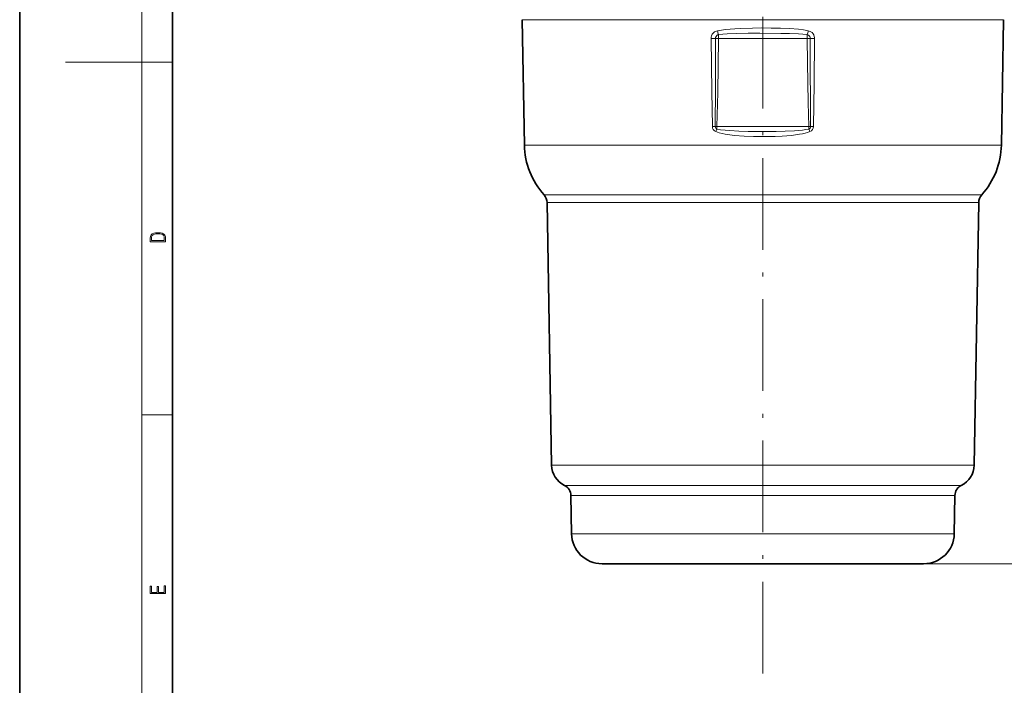
# Model space of a CAD drawing. Extents: x 0 to 210, y 0 to 297.
# Drawn here: x 0 to 129, y 67 to 154 of the extents above; entities that cross this region are included whole.
import ezdxf

# ---------------------------------------------------------------- set-up
doc = ezdxf.new("R2010")
doc.units = 0
doc.linetypes.add('DASHDOT', pattern=[18.5, 12, -3, 0.5, -3])

msp = doc.modelspace()

# ---------------------------------------------------------------- linework, layer by layer
at = {"color": 7, "lineweight": 35}
for p, q in [((0, 297), (0, 0)), ((20, 287), (20, 10)), ((66.057098, 137.667908), (65.770561, 154.08371)), ((128.484024, 137.667908), (128.770569, 154.08371)), ((69.621246, 95.748085), (69.020561, 130.160995)), ((124.919884, 95.748085), (125.520561, 130.160995)), ((72.226517, 86.772629), (72.138992, 91.786392)), ((122.314613, 86.772629), (122.40213, 91.786392)), ((76.225906, 82.842438), (115.738991, 82.842438)), ((115.738991, 82.842438), (118.315224, 82.842438))]:
    msp.add_line(p, q, dxfattribs=at)
at = {"color": 7, "lineweight": 13}
for p, q in [((16, 291), (16, 6)), ((65.770561, 154.08371), (124.914413, 154.08371)), ((124.914413, 154.08371), (128.770569, 154.08371)), ((91.468414, 152.126709), (91.468414, 151.605194)), ((103.072723, 152.126709), (103.072723, 151.605194)), ((91.064049, 151.609909), (91.468414, 151.605194)), ((103.072723, 151.605194), (91.468414, 151.605194)), ((103.477081, 151.609909), (103.072723, 151.605194)), ((16, 148.5), (6, 148.5)), ((16, 148.5), (20, 148.5)), ((91.036774, 140.086151), (90.65921, 140.079514)), ((91.036774, 140.086151), (91.25573, 140.079681)), ((103.2854, 140.079681), (91.25573, 140.079681)), ((91.25573, 139.757843), (91.25573, 140.079681)), ((103.504349, 140.086151), (103.2854, 140.079681)), ((103.2854, 139.757843), (103.2854, 140.079681)), ((103.504349, 140.086136), (103.88192, 140.079498)), ((66.057098, 137.667908), (124.662949, 137.667908)), ((124.662949, 137.667908), (128.484024, 137.667908)), ((68.634026, 131.140167), (122.401489, 131.140167)), ((69.020561, 130.160995), (122.062271, 130.160995)), ((122.062271, 130.160995), (125.520561, 130.160995)), ((122.401489, 131.140167), (125.907104, 131.140167)), ((16, 102.333336), (20, 102.333336)), ((69.621246, 95.748085), (121.535126, 95.748085)), ((121.535126, 95.748085), (124.919884, 95.748085)), ((120.062103, 93.106956), (71.299744, 93.106956)), ((120.062103, 93.106956), (123.241379, 93.106956)), ((119.325584, 91.786392), (72.138992, 91.786392)), ((119.325584, 91.786392), (122.40213, 91.786392)), ((72.226517, 86.772629), (119.248787, 86.772629)), ((119.248787, 86.772629), (122.314613, 86.772629)), ((118.315224, 82.842438), (170.721237, 82.842438))]:
    msp.add_line(p, q, dxfattribs=at)
at = {"color": 7, "linetype": 'DASHDOT', "lineweight": 13}
msp.add_line((97.270561, 68.467438), (97.270561, 240.967438), dxfattribs=at)
at = {"color": 7, "lineweight": 13}
for points in [[(90.498245, 151.601532), (90.514305, 151.798859), (90.566833, 151.989563), (90.653992, 152.166626), (90.73864, 152.284637), (90.838394, 152.389023), (90.952538, 152.478882), (91.076767, 152.550903), (91.326797, 152.635147)], [(91.064049, 151.609909), (91.082397, 151.75647), (91.139603, 151.891724), (91.23056, 152.00415), (91.343735, 152.083252), (91.468414, 152.126709)], [(91.326797, 152.635147), (91.860138, 152.726944), (92.396584, 152.797363), (93.582947, 152.901306), (94.355499, 152.943085), (95.892357, 152.98822), (97.121719, 152.99939), (98.360703, 152.992538), (99.555573, 152.966675), (100.748314, 152.914276), (101.934967, 152.820267), (102.576561, 152.742142), (103.214325, 152.635132)], [(91.468414, 152.126709), (92.614075, 152.213638), (93.771591, 152.263062), (95.327576, 152.296707), (96.875893, 152.308426), (99.601891, 152.290817), (100.765793, 152.263184), (101.923782, 152.213821), (103.072723, 152.126709)], [(103.072716, 152.126709), (103.168137, 152.096939), (103.258141, 152.046646), (103.33709, 151.977615), (103.401527, 151.891724), (103.458725, 151.756485), (103.477081, 151.609909)], [(103.214325, 152.635147), (103.471359, 152.54744), (103.701927, 152.389755), (103.833237, 152.245682), (103.935707, 152.078506), (104.005287, 151.894531), (104.03434, 151.74939), (104.042877, 151.601532)], [(90.498245, 151.601532), (90.588203, 144.690247), (90.65921, 140.079514)], [(91.468414, 151.605194), (91.361725, 144.540375), (91.25573, 140.079681)], [(103.2854, 140.079681), (103.205704, 143.252548), (103.114235, 148.421371), (103.072723, 151.605194)], [(103.88192, 140.079498), (103.96743, 145.738785), (104.042877, 151.601532)], [(103.433311, 139.422928), (103.130219, 139.316132), (102.822487, 139.229248), (102.447769, 139.143448), (102.07074, 139.073303), (101.549988, 138.996063), (101.027138, 138.935822), (99.78833, 138.841232), (98.900734, 138.802917), (98.014214, 138.782684), (96.052345, 138.791504), (94.807861, 138.838242), (93.568291, 138.930374), (92.950958, 139.001343), (92.337418, 139.096481), (91.930687, 139.178421), (91.528488, 139.280823), (91.107819, 139.422928)], [(103.2854, 139.757843), (102.883041, 139.688019), (102.475052, 139.634766), (101.41407, 139.542221), (100.208527, 139.482452), (98.99617, 139.45018), (97.172676, 139.435211), (95.349358, 139.453979), (94.1371, 139.489899), (92.931259, 139.555725), (92.333099, 139.606354), (91.739548, 139.676239), (91.25573, 139.757843)]]:
    msp.add_lwpolyline(points, dxfattribs=at)
for points in [[(17.092787, 125.368179), (17.092787, 125.01561), (19.092787, 125.01561), (19.092787, 125.42868), (19.078878, 125.683205), (19.006556, 125.87722), (18.867474, 126.010742), (18.667196, 126.110878), (18.408503, 126.171379), (18.088614, 126.192245), (17.790979, 126.171379), (17.543413, 126.117134), (17.345917, 126.027428), (17.201271, 125.908516), (17.109476, 125.71032), (17.092787, 125.470406)], [(18.928671, 125.153297), (17.256905, 125.153297), (17.256905, 125.42868), (17.270811, 125.658165), (17.345917, 125.833412), (17.465527, 125.927292), (17.629644, 125.994049), (17.838266, 126.035774), (18.094177, 126.050377), (18.361216, 126.035774), (18.575401, 125.994049), (18.739519, 125.923119), (18.853565, 125.822983), (18.917543, 125.660255), (18.928669, 125.443283)], [(19.092787, 78.944901), (19.092787, 79.952545), (18.928669, 79.952545), (18.928671, 79.082588), (18.147028, 79.082588), (18.147028, 79.854492), (17.982912, 79.854492), (17.982912, 79.082588), (17.256905, 79.082588), (17.256905, 79.927513), (17.092787, 79.927513), (17.092787, 78.944901)]]:
    msp.add_lwpolyline(points, close=True, dxfattribs=at)
for centre, radius, start, end in [((90.11319, 196.965454), 45.36554, 270.486327, 271.201004), ((-1791.751587, 150.165466), 1882.815759, 359.693276, 0.043956), ((1985.161133, 150.162064), 1881.68408, 179.955909, 180.306807), ((104.427872, 196.9646), 45.364683, 268.799052, 269.513749), ((91.378036, 140.088257), 0.718519, 180.69707, 247.89601), ((91.3965, 140.087921), 0.359311, 180.284664, 246.902661), ((94.864204, 137.965302), 4.029241, 153.58362, 158.791831), ((99.676918, 137.965317), 4.029236, 21.207999, 26.416214), ((103.144623, 140.087921), 0.359311, 293.097177, 359.715489), ((103.163094, 140.088257), 0.71852, 292.10391, 359.302997)]:
    msp.add_arc(centre, radius, start, end, dxfattribs=at)
at = {"color": 7, "lineweight": 35}
for centre, radius, start, end in [((76.05558, 137.842438), 10, 181.000003, 222.084656), ((118.48555, 137.842438), 10, 317.915349, 359), ((67.52079, 130.134827), 1.5, 1, 42.084651), ((127.020332, 130.134827), 1.5, 137.915344, 178.999997), ((72.620789, 95.800438), 3, 181.000003, 243.873984), ((121.920341, 95.800438), 3, 296.126017, 359), ((70.639221, 91.760216), 1.5, 1, 63.873983), ((123.901901, 91.760216), 1.5, 116.126016, 178.999997), ((76.225906, 86.842438), 4, 181.000003, 269.999997), ((118.315224, 86.842438), 4, 269.999997, 359)]:
    msp.add_arc(centre, radius, start, end, dxfattribs=at)
at = {"color": 7, "lineweight": 13}
for centre, major_axis, start_param, end_param in [((91.468407, 152.648239), (0.148827, -0.735092), 4.6920251034, 5.4622447168), ((103.072723, 152.648224), (-0.148827, -0.735077), 0.8209424255, 1.5911605614)]:
    msp.add_ellipse(centre, major_axis=major_axis, ratio=0.188561, start_param=start_param, end_param=end_param, dxfattribs=at)

doc.saveas('drawing.dxf')
